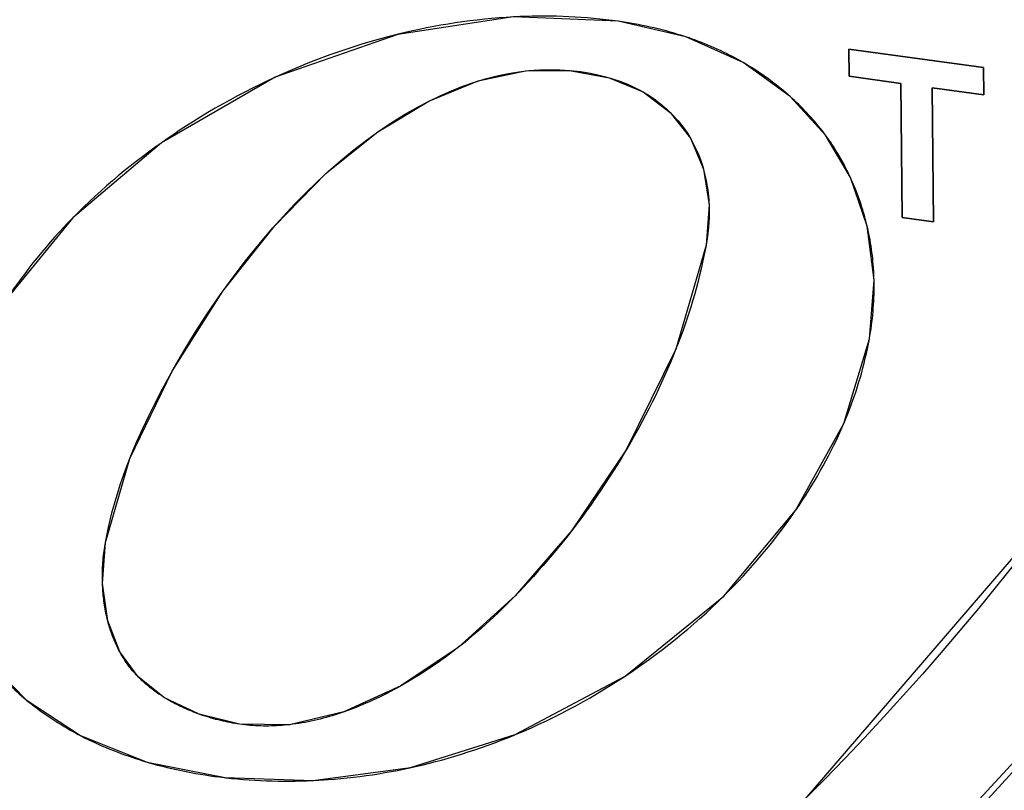
# Model space of a CAD drawing. Units: millimetres. Extents: x 1 to 208, y -1 to 297.
# Drawn here: x 181 to 181, y 228 to 228 of the extents above; entities that cross this region are included whole.
import ezdxf

# ---------------------------------------------------------------- set-up
doc = ezdxf.new("R2010")
doc.units = ezdxf.units.MM
doc.header["$LTSCALE"] = 19.36
doc.layers.get('0').update_dxf_attribs({"linetype": 'CONTINUOUS'})
for name, color, linetype in [('INTFCLR_4', 7, 'CONTINUOUS'), ('SURFACE', 7, 'CONTINUOUS'), ('VRSTVA_1', 7, 'CONTINUOUS')]:
    doc.layers.add(name, color=color, linetype=linetype)

msp = doc.modelspace()

# ---------------------------------------------------------------- linework, layer by layer
at = {"color": 7, "linetype": 'Continuous'}
for p, q in [((181.1035143, 228.4881922), (181.1361453, 228.4837202)), ((181.1035774, 228.4816066), (181.1035143, 228.4881922)), ((181.1361453, 228.4837202), (181.1362084, 228.4771346)), ((181.1160748, 228.4798939), (181.1035774, 228.4816066)), ((181.1163861, 228.4474026), (181.1160748, 228.4798939)), ((181.1362084, 228.4771346), (181.1237111, 228.4788473)), ((181.1237111, 228.4788473), (181.1240224, 228.4463561)), ((181.1240224, 228.4463561), (181.1163861, 228.4474026))]:
    msp.add_line(p, q, dxfattribs=at)
at = {"layer": 'INTFCLR_4', "color": 7, "linetype": 'Continuous'}
for p, q in [((181.1035143, 228.4881922), (181.1361453, 228.4837202)), ((181.1035774, 228.4816066), (181.1035143, 228.4881922)), ((181.1361453, 228.4837202), (181.1362084, 228.4771346)), ((181.1160748, 228.4798939), (181.1035774, 228.4816066)), ((181.1163861, 228.4474026), (181.1160748, 228.4798939)), ((181.1362084, 228.4771346), (181.1237111, 228.4788473)), ((181.1237111, 228.4788473), (181.1240224, 228.4463561)), ((180.9372399, 228.4656088), (180.9369983, 228.4654385)), ((181.1240224, 228.4463561), (181.1163861, 228.4474026)), ((181.1022185, 228.3973936), (181.1023481, 228.3976987)), ((181.0497394, 228.3913345), (181.049529, 228.3909772)), ((181.0905328, 228.3763768), (181.0906637, 228.3765673)), ((181.0365033, 228.3717299), (181.0362051, 228.3713443)), ((181.0227934, 228.3558821), (181.0225983, 228.3556815)), ((181.0090844, 228.3434333), (181.0087942, 228.3432055)), ((180.9173728, 228.3220491), (180.9176424, 228.3219085)), ((181.0224988, 228.3221098), (181.0229778, 228.3223088)), ((180.9333698, 228.3156412), (180.9338794, 228.3154919)), ((180.9971929, 228.3141792), (180.9975574, 228.3142588)), ((180.9522506, 228.3118301), (180.952673, 228.311781)), ((180.9736726, 228.3110926), (180.9740259, 228.3111093))]:
    msp.add_line(p, q, dxfattribs=at)
for points in [[(181.0223671, 228.4959756), (181.0205859, 228.4958694), (181.0188082, 228.495741), (181.0170344, 228.4955906), (181.0152647, 228.4954185), (181.0134992, 228.4952251), (181.0117382, 228.4950106), (181.0099821, 228.4947755), (181.0082309, 228.4945199), (181.006485, 228.4942443), (181.0047446, 228.4939489), (181.0030099, 228.4936341), (181.0012811, 228.4933001), (180.9995586, 228.4929473), (180.9978425, 228.4925761), (180.9961331, 228.4921866), (180.9944307, 228.4917792)], [(181.0476793, 228.494927), (181.046184, 228.4951283), (181.0446889, 228.4953113), (181.0431939, 228.4954761), (181.0416994, 228.495623), (181.0402054, 228.495752), (181.038712, 228.4958633), (181.0372194, 228.4959572), (181.0357278, 228.4960339), (181.0342372, 228.4960934), (181.0327478, 228.496136), (181.0312597, 228.4961619), (181.0297732, 228.4961712), (181.0282882, 228.4961642), (181.026805, 228.4961409), (181.0253236, 228.4961016), (181.0238443, 228.4960464), (181.0223671, 228.4959756)], [(181.0640512, 228.491148), (181.0630965, 228.491459), (181.0621398, 228.491758), (181.0611812, 228.4920451), (181.0602209, 228.4923206), (181.0592592, 228.4925847), (181.0582963, 228.4928374), (181.0573323, 228.493079), (181.0563674, 228.4933098), (181.0554019, 228.4935298), (181.054436, 228.4937393), (181.0534698, 228.4939385), (181.0525036, 228.4941275), (181.0515376, 228.4943066), (181.050572, 228.4944759), (181.0496069, 228.4946356), (181.0486426, 228.4947859), (181.0476793, 228.494927)], [(180.9944307, 228.4917792), (180.9935444, 228.4915595), (180.9915446, 228.4910444), (180.9895551, 228.4905051), (180.987576, 228.4899419), (180.9856073, 228.489355), (180.9836492, 228.4887445), (180.9817018, 228.4881108), (180.9797652, 228.4874539), (180.9778394, 228.4867741), (180.9759247, 228.4860716), (180.9740209, 228.4853466), (180.9721284, 228.4845993), (180.970247, 228.4838299), (180.9683771, 228.4830386), (180.9665186, 228.4822256), (180.9646716, 228.4813911)], [(181.0779188, 228.484949), (181.0773724, 228.4852626), (181.0768242, 228.4855708), (181.076094, 228.4859712), (181.0753606, 228.486362), (181.0746242, 228.4867434), (181.0738848, 228.4871155), (181.0731426, 228.4874783), (181.0723976, 228.487832), (181.0716499, 228.4881767), (181.0708997, 228.4885124), (181.0701471, 228.4888393), (181.0693921, 228.4891574), (181.0686349, 228.4894669), (181.0678756, 228.4897679), (181.0671143, 228.4900604), (181.0663511, 228.4903446), (181.0655861, 228.4906205), (181.0648195, 228.4908882), (181.0640512, 228.491148)], [(181.0892953, 228.476712), (181.0887064, 228.4772321), (181.0881114, 228.4777452), (181.0875107, 228.4782512), (181.0869043, 228.4787501), (181.0862925, 228.4792419), (181.0856754, 228.4797263), (181.0850531, 228.4802034), (181.0844259, 228.4806732), (181.0837939, 228.4811354), (181.0831573, 228.4815902), (181.0825163, 228.4820373), (181.081871, 228.4824768), (181.0812215, 228.4829085), (181.0805682, 228.4833325), (181.0799111, 228.4837486), (181.0792503, 228.4841568), (181.0785862, 228.4845569), (181.0779188, 228.484949)], [(180.9235414, 228.3687628), (180.9242674, 228.3723721), (180.9251252, 228.3759322), (180.9261063, 228.3794445), (180.9272019, 228.3829102), (180.9284036, 228.3863306), (180.9297027, 228.3897071), (180.9310905, 228.3930409), (180.9325586, 228.3963333), (180.9340982, 228.3995855), (180.9357008, 228.402799), (180.9373577, 228.405975), (180.9399104, 228.4106335), (180.9425651, 228.4152107), (180.9453227, 228.4197055), (180.9481839, 228.4241168), (180.9511496, 228.4284435), (180.9542204, 228.4326846), (180.9573972, 228.4368389), (180.9606807, 228.4409054), (180.9640717, 228.4448829), (180.966636, 228.447751), (180.9692608, 228.4505638), (180.9719482, 228.4533148), (180.9747001, 228.4559976), (180.9775184, 228.4586057), (180.9804051, 228.4611325), (180.9833622, 228.4635715), (180.9863917, 228.4659163), (180.9894954, 228.4681602), (180.9926754, 228.4702969), (180.9959336, 228.4723199), (180.9992721, 228.4742225), (181.0018977, 228.4756001), (181.0045721, 228.4768936), (181.0072952, 228.478094), (181.0100671, 228.4791922), (181.0128879, 228.4801793), (181.0157575, 228.4810462), (181.0186761, 228.4817841), (181.0211108, 228.4822872), (181.023576, 228.4826905), (181.0260692, 228.4829876), (181.0285879, 228.4831718), (181.0310578, 228.4832372), (181.0335444, 228.483187), (181.0360427, 228.4830187), (181.0385475, 228.4827295), (181.0404982, 228.4824186), (181.0424459, 228.4820289), (181.0443867, 228.4815568), (181.0463167, 228.4809983), (181.0480447, 228.4804164), (181.0497556, 228.4797536), (181.0514447, 228.479002), (181.0531068, 228.478154), (181.0547677, 228.4771841), (181.056384, 228.4761102), (181.057944, 228.4749363), (181.0594363, 228.4736667), (181.0608492, 228.4723054), (181.0621712, 228.4708567), (181.0633908, 228.4693247), (181.0644149, 228.4678448), (181.0653435, 228.4663062), (181.066178, 228.4647172), (181.0669194, 228.4630864), (181.0675692, 228.461422), (181.0681284, 228.4597326), (181.0685984, 228.4580264), (181.0689803, 228.4563118), (181.0693533, 228.4540445), (181.0695839, 228.4517829), (181.0696815, 228.4495324), (181.0696555, 228.4472986), (181.0695153, 228.445087), (181.0692702, 228.4429032), (181.0689295, 228.4407525)], [(180.9646716, 228.4813911), (180.9628102, 228.4805229), (180.9609608, 228.4796331), (180.9591236, 228.4787218), (180.9572988, 228.4777892), (180.9554862, 228.4768355), (180.9536862, 228.475861), (180.9518987, 228.4748659), (180.950124, 228.4738503), (180.948362, 228.4728145), (180.9466128, 228.4717587), (180.9448767, 228.4706831), (180.9431536, 228.469588), (180.9416595, 228.4686155), (180.9401757, 228.4676283), (180.9387024, 228.466626), (180.9372399, 228.4656088)], [(181.0978883, 228.4673315), (181.0974659, 228.4678959), (181.0970364, 228.4684554), (181.0965998, 228.46901), (181.0961564, 228.4695597), (181.0957062, 228.4701044), (181.0952494, 228.4706442), (181.094786, 228.4711788), (181.0943163, 228.4717084), (181.0938403, 228.4722328), (181.0933582, 228.472752), (181.0928701, 228.4732659), (181.092376, 228.4737745), (181.0918763, 228.4742778), (181.0913709, 228.4747756), (181.0908599, 228.475268), (181.0903436, 228.4757549), (181.0898221, 228.4762363), (181.0892953, 228.476712)], [(181.1038832, 228.4571053), (181.103604, 228.4577025), (181.1033183, 228.4582968), (181.1030262, 228.4588882), (181.1027277, 228.4594766), (181.1024229, 228.4600619), (181.1021116, 228.4606439), (181.101794, 228.4612225), (181.1014701, 228.4617976), (181.10114, 228.4623691), (181.1008035, 228.4629369), (181.1004608, 228.4635009), (181.1001118, 228.4640609), (181.0997566, 228.4646168), (181.0993953, 228.4651686), (181.0990277, 228.4657161), (181.098654, 228.4662591), (181.0982742, 228.4667977), (181.0978883, 228.4673315)], [(180.9369983, 228.4654385), (180.9354802, 228.4643541), (180.9339745, 228.463253), (180.9324817, 228.4621351), (180.9310018, 228.4610003), (180.9295353, 228.4598485), (180.9280824, 228.4586796), (180.9266434, 228.4574936), (180.9252186, 228.4562902), (180.9238083, 228.4550695), (180.9224128, 228.4538314), (180.9210323, 228.4525756), (180.9196671, 228.4513022), (180.9183176, 228.450011), (180.916984, 228.4487019), (180.9156666, 228.4473749)], [(181.1079642, 228.4452601), (181.1078025, 228.4459303), (181.107633, 228.4465998), (181.1074558, 228.4472685), (181.1072708, 228.4479363), (181.1070781, 228.4486029), (181.1068777, 228.4492683), (181.1066697, 228.4499323), (181.106454, 228.4505948), (181.1062307, 228.4512556), (181.1059999, 228.4519146), (181.1057614, 228.4525717), (181.1055155, 228.4532267), (181.1052621, 228.4538795), (181.1050011, 228.45453), (181.1047328, 228.4551779), (181.104457, 228.4558232), (181.1041738, 228.4564657), (181.1038832, 228.4571053)], [(180.9156666, 228.4473749), (180.9145392, 228.4462113), (180.9134243, 228.4450341), (180.9123222, 228.4438432), (180.911233, 228.4426386), (180.910157, 228.4414202), (180.9090942, 228.4401879), (180.9080449, 228.4389418), (180.9070093, 228.4376816), (180.9059875, 228.4364074), (180.9049798, 228.4351191), (180.9039863, 228.4338166), (180.9031356, 228.4326745), (180.9022962, 228.4315216), (180.9014683, 228.4303582), (180.9006525, 228.4291844), (180.899849, 228.4280001)], [(181.1096118, 228.4322083), (181.1095902, 228.4329568), (181.1095601, 228.4337063), (181.1095214, 228.4344566), (181.1094739, 228.4352078), (181.1094177, 228.4359597), (181.1093526, 228.4367122), (181.1092785, 228.4374652), (181.1091954, 228.4382187), (181.1091031, 228.4389725), (181.1090015, 228.4397265), (181.1088906, 228.4404806), (181.1087703, 228.4412348), (181.1086405, 228.441989), (181.108501, 228.442743), (181.1083519, 228.4434968), (181.1081929, 228.4442502), (181.1080808, 228.4447553), (181.1079642, 228.4452601)], [(181.0689295, 228.4407525), (181.0686412, 228.4392194), (181.0683338, 228.4376928), (181.0680078, 228.4361728), (181.0676634, 228.4346594), (181.0673009, 228.4331526), (181.0669208, 228.4316524), (181.0665232, 228.4301589), (181.0661085, 228.428672), (181.0656771, 228.4271918), (181.0652292, 228.4257183), (181.0647652, 228.4242516), (181.0642853, 228.4227915), (181.06379, 228.4213383), (181.0632794, 228.4198918), (181.062754, 228.418452), (181.0622141, 228.4170191), (181.0616599, 228.4155931)], [(181.1084701, 228.4180017), (181.1086133, 228.4188137), (181.1087477, 228.4196293), (181.1088732, 228.4204485), (181.1089895, 228.4212711), (181.1090966, 228.4220969), (181.1091943, 228.4229258), (181.1092826, 228.4237576), (181.1093611, 228.4245923), (181.1094299, 228.4254297), (181.1094888, 228.4262696), (181.1095376, 228.4271119), (181.1095762, 228.4279565), (181.1096045, 228.4288031), (181.1096224, 228.4296518), (181.1096296, 228.4305023), (181.1096261, 228.4313545), (181.1096118, 228.4322083)], [(181.1023481, 228.3976987), (181.102798, 228.3987792), (181.1032362, 228.3998654), (181.1036623, 228.4009574), (181.1040762, 228.402055), (181.1044777, 228.4031583), (181.1048666, 228.4042673), (181.1052426, 228.4053818), (181.1056055, 228.4065019), (181.1059552, 228.4076275), (181.1062913, 228.4087587), (181.1066138, 228.4098953), (181.1069224, 228.4110373), (181.1072168, 228.4121847), (181.107497, 228.4133375), (181.1077626, 228.4144956), (181.1080135, 228.4156591), (181.1082494, 228.4168278), (181.1084701, 228.4180017)], [(181.0616599, 228.4155931), (181.0609996, 228.4139472), (181.0603211, 228.4123105), (181.0596248, 228.4106831), (181.0589113, 228.409065), (181.058181, 228.4074562), (181.0574346, 228.4058568), (181.0566724, 228.4042668), (181.0558949, 228.4026862), (181.0551028, 228.4011151), (181.0542964, 228.3995534), (181.0534762, 228.3980013), (181.0525654, 228.3963173), (181.051639, 228.3946448), (181.0506969, 228.3929839), (181.0497394, 228.3913345)], [(181.0906637, 228.3765673), (181.0914454, 228.3777197), (181.0922162, 228.3788815), (181.0929757, 228.3800526), (181.0937236, 228.381233), (181.0944595, 228.3824225), (181.095183, 228.3836212), (181.0958937, 228.384829), (181.0965913, 228.3860458), (181.0972755, 228.3872715), (181.0979458, 228.3885062), (181.0986018, 228.3897497), (181.0992432, 228.391002), (181.0998697, 228.3922631), (181.1004808, 228.3935328), (181.1010763, 228.3948112), (181.1016556, 228.3960981), (181.1022185, 228.3973936)], [(181.049529, 228.3909772), (181.0485295, 228.3893037), (181.0475141, 228.3876425), (181.0464827, 228.3859938), (181.0454356, 228.3843577), (181.0443728, 228.3827341), (181.0432944, 228.3811233), (181.0422006, 228.3795252), (181.0410914, 228.37794), (181.0399669, 228.3763678), (181.0388274, 228.3748087), (181.0376728, 228.3732626), (181.0365033, 228.3717299)], [(181.1563832, 228.380256), (181.1521933, 228.3746528), (181.1479464, 228.3691011), (181.1436433, 228.3636008), (181.1392846, 228.358152), (181.1348711, 228.3527549), (181.1304035, 228.3474096), (181.1258824, 228.3421161), (181.1213086, 228.3368744), (181.1166827, 228.3316848), (181.1120055, 228.3265472), (181.1072777, 228.3214618), (181.1025, 228.3164286), (181.097673, 228.3114477), (181.0927974, 228.3065193)], [(181.073194, 228.3557025), (181.074413, 228.3569219), (181.0756183, 228.3581559), (181.0768097, 228.3594047), (181.0779869, 228.3606682), (181.0791499, 228.3619465), (181.0802985, 228.3632396), (181.0814324, 228.3645475), (181.0825515, 228.3658702), (181.0836557, 228.3672078), (181.0847448, 228.3685602), (181.0858185, 228.3699276), (181.0868768, 228.3713099), (181.0879194, 228.3727071), (181.0889462, 228.3741193), (181.089957, 228.3755465), (181.0905328, 228.3763768)], [(181.0362051, 228.3713443), (181.035115, 228.3699519), (181.0340125, 228.3685709), (181.0328977, 228.3672012), (181.0317707, 228.365843), (181.0306316, 228.3644963), (181.0294804, 228.3631612), (181.0283173, 228.3618377), (181.0271422, 228.3605259), (181.0259554, 228.3592259), (181.0249107, 228.3581017), (181.0238568, 228.356987), (181.0227934, 228.3558821)], [(180.9228273, 228.3588176), (180.9228107, 228.3593915), (180.9228011, 228.3599642), (180.9227986, 228.3605354), (180.9228029, 228.3611049), (180.9228141, 228.3616723), (180.922832, 228.3622375), (180.9228566, 228.3628003), (180.9228878, 228.3633604), (180.9229254, 228.3639176), (180.9229694, 228.3644717), (180.9230197, 228.3650223), (180.9230763, 228.3655694), (180.923139, 228.3661126), (180.9232077, 228.3666517), (180.9232824, 228.3671865), (180.923363, 228.3677168), (180.9234493, 228.3682423), (180.9235414, 228.3687628)], [(180.9240995, 228.349757), (180.9239823, 228.3502255), (180.923871, 228.3506957), (180.9237656, 228.3511675), (180.9236658, 228.3516407), (180.9235718, 228.3521152), (180.9234835, 228.3525908), (180.9234007, 228.3530674), (180.9233236, 228.353545), (180.9232519, 228.3540232), (180.9231857, 228.3545021), (180.9231249, 228.3549815), (180.9230694, 228.3554612), (180.9230193, 228.3559411), (180.9229744, 228.3564211), (180.9229348, 228.3569011), (180.9229003, 228.3573808), (180.9228709, 228.3578602), (180.9228466, 228.3583392), (180.9228273, 228.3588176)], [(181.0225983, 228.3556815), (181.0216135, 228.3546793), (181.0206203, 228.3536861), (181.0196185, 228.3527021), (181.018608, 228.3517275), (181.0175884, 228.3507628), (181.0165597, 228.3498082), (181.0155216, 228.3488639), (181.0144738, 228.3479304), (181.0134163, 228.3470078), (181.0123489, 228.3460965), (181.0112712, 228.3451968), (181.0101831, 228.344309), (181.0090844, 228.3434333)], [(181.0493216, 228.3363905), (181.0507781, 228.337365), (181.0522235, 228.3383547), (181.0536576, 228.3393593), (181.0552533, 228.3405041), (181.0568344, 228.3416675), (181.0584008, 228.3428495), (181.059952, 228.3440502), (181.061488, 228.3452696), (181.0630084, 228.3465078), (181.064513, 228.3477647), (181.0660015, 228.3490405), (181.0674736, 228.3503351), (181.0689292, 228.3516485), (181.070368, 228.3529809), (181.0717897, 228.3543322), (181.073194, 228.3557025)], [(180.9270005, 228.3422438), (180.9268119, 228.3425973), (180.9266282, 228.3429536), (180.9264491, 228.3433127), (180.9262747, 228.3436743), (180.926105, 228.3440386), (180.92594, 228.3444054), (180.9257795, 228.3447746), (180.9256237, 228.3451461), (180.9254724, 228.3455198), (180.9253255, 228.3458958), (180.9251832, 228.3462738), (180.9250454, 228.3466538), (180.9249119, 228.3470358), (180.9247829, 228.3474196), (180.9246583, 228.3478052), (180.9245379, 228.3481925), (180.9244219, 228.3485814), (180.9243102, 228.3489718), (180.9242027, 228.3493637), (180.9240995, 228.349757)], [(181.0087942, 228.3432055), (181.0078699, 228.3424895), (181.006938, 228.3417824), (181.0059984, 228.3410843), (181.0050509, 228.3403954), (181.0040954, 228.3397159), (181.0031319, 228.3390459), (181.0021601, 228.3383857), (181.0011801, 228.3377353), (181.0001916, 228.3370949), (180.9991946, 228.3364648), (180.9981889, 228.3358451), (180.9971744, 228.335236), (180.9961511, 228.3346376), (180.9951187, 228.3340501)], [(180.8947685, 228.3403775), (180.8952152, 228.3398166), (180.8956691, 228.339261), (180.8961299, 228.338711), (180.8965975, 228.3381663), (180.8970717, 228.3376271), (180.8975525, 228.3370935), (180.8980397, 228.3365653), (180.8985331, 228.3360426), (180.8990326, 228.3355256), (180.899538, 228.335014), (180.9000493, 228.3345081), (180.9005662, 228.3340078), (180.9010887, 228.3335131), (180.9016166, 228.3330241), (180.9021497, 228.3325408), (180.902688, 228.3320632), (180.9032312, 228.3315913), (180.9037793, 228.3311251), (180.904332, 228.3306647)], [(180.9314945, 228.3361711), (180.9312534, 228.3364194), (180.9310156, 228.3366703), (180.930781, 228.3369239), (180.9305497, 228.3371802), (180.9303218, 228.3374391), (180.9300973, 228.3377008), (180.9298763, 228.3379652), (180.9296589, 228.3382322), (180.929445, 228.338502), (180.9292348, 228.3387744), (180.9290283, 228.3390496), (180.9288255, 228.3393275), (180.9286265, 228.339608), (180.9284312, 228.3398911), (180.9282396, 228.3401768), (180.9280517, 228.340465), (180.9278674, 228.3407556), (180.9276868, 228.3410486), (180.9275098, 228.341344), (180.9273365, 228.3416417), (180.9271667, 228.3419417), (180.9270005, 228.3422438)], [(181.1053971, 228.2742001), (181.1108244, 228.2794529), (181.1161998, 228.2847639), (181.1215225, 228.290133), (181.126792, 228.2955601), (181.1320075, 228.301045), (181.1371685, 228.3065876), (181.1422741, 228.3121879), (181.1473238, 228.3178458), (181.1523169, 228.3235611), (181.1572527, 228.3293336), (181.1621305, 228.3351634), (181.1669497, 228.3410503)], [(180.9378645, 228.3311522), (180.9375163, 228.3313695), (180.9371707, 228.3315903), (180.9368277, 228.3318147), (180.9364876, 228.3320425), (180.9361503, 228.3322739), (180.935816, 228.3325088), (180.9354847, 228.3327473), (180.9351566, 228.3329893), (180.9348317, 228.3332348), (180.9345101, 228.3334839), (180.9341918, 228.3337365), (180.9338771, 228.3339927), (180.9335659, 228.3342525), (180.9332584, 228.3345158), (180.9329545, 228.3347828), (180.9326546, 228.3350532), (180.9323585, 228.3353273), (180.9320664, 228.335605), (180.9317784, 228.3358863), (180.9314945, 228.3361711)], [(181.0229778, 228.3223088), (181.0248206, 228.3230922), (181.0266519, 228.323899), (181.0284714, 228.3247288), (181.0302789, 228.3255814), (181.0320743, 228.3264566), (181.0338574, 228.3273541), (181.035628, 228.3282736), (181.0373859, 228.3292148), (181.039131, 228.3301776), (181.0408631, 228.3311615), (181.0425819, 228.3321664), (181.0442874, 228.3331921), (181.0459793, 228.3342381), (181.0476574, 228.3353043), (181.0493216, 228.3363905)], [(180.9951187, 228.3340501), (180.9942704, 228.3335793), (180.993416, 228.3331161), (180.9925553, 228.3326603), (180.9916884, 228.3322122), (180.990852, 228.3317902), (180.9900098, 228.3313757), (180.9891621, 228.330969), (180.9883089, 228.3305706), (180.9874504, 228.3301807), (180.9865867, 228.3297999), (180.9857179, 228.3294285), (180.9848441, 228.3290668), (180.9839654, 228.3287152), (180.983082, 228.3283741), (180.982194, 228.328044), (180.9813014, 228.3277251)], [(180.9462358, 228.3271688), (180.9457791, 228.3273349), (180.9453234, 228.3275057), (180.9448688, 228.3276813), (180.9444155, 228.3278618), (180.9439635, 228.3280471), (180.9435132, 228.3282372), (180.9430645, 228.3284321), (180.9426176, 228.3286319), (180.9421727, 228.3288366), (180.9417299, 228.3290461), (180.9412895, 228.3292605), (180.9408514, 228.3294798), (180.9404159, 228.329704), (180.939983, 228.329933), (180.9395531, 228.330167), (180.9391261, 228.3304059), (180.9387022, 228.3306497), (180.9382817, 228.3308985), (180.9378645, 228.3311522)], [(180.904332, 228.3306647), (180.9050074, 228.330115), (180.9056893, 228.3295737), (180.9063773, 228.329041), (180.9070713, 228.3285169), (180.9077709, 228.3280015), (180.908476, 228.3274947), (180.9091862, 228.3269966), (180.9099013, 228.3265073), (180.9106212, 228.3260268), (180.9113454, 228.3255551), (180.9120738, 228.3250923), (180.9128062, 228.3246383), (180.9135422, 228.3241933), (180.9142817, 228.3237573), (180.9150243, 228.3233303), (180.9157698, 228.3229124), (180.9165181, 228.3225035), (180.916945, 228.3222748), (180.9173728, 228.3220491)], [(180.9559965, 228.3247463), (180.9554375, 228.3248292), (180.9548751, 228.3249195), (180.9543097, 228.3250172), (180.9537415, 228.3251222), (180.9531708, 228.3252347), (180.9525979, 228.3253546), (180.9520232, 228.325482), (180.9514468, 228.3256168), (180.9508692, 228.3257591), (180.9502905, 228.3259089), (180.9497111, 228.3260662), (180.9491313, 228.326231), (180.9485513, 228.3264034), (180.9479715, 228.3265834), (180.9473921, 228.3267709), (180.9468134, 228.3269661), (180.9462358, 228.3271688)], [(180.9813014, 228.3277251), (180.980591, 228.3274806), (180.9798779, 228.3272437), (180.9791622, 228.3270144), (180.9784439, 228.3267931), (180.977723, 228.3265798), (180.9769997, 228.3263747), (180.9762739, 228.3261781), (180.9755458, 228.3259902), (180.9748154, 228.325811), (180.9740827, 228.3256409), (180.9733478, 228.3254799), (180.9726108, 228.3253283), (180.9718718, 228.3251864), (180.9711307, 228.3250541), (180.9703876, 228.3249318), (180.9696427, 228.3248197), (180.9688959, 228.3247179), (180.9681473, 228.3246266)], [(180.9681473, 228.3246266), (180.9675168, 228.3245581), (180.966885, 228.3244973), (180.9662521, 228.3244443), (180.9656181, 228.3243992), (180.9649829, 228.3243621), (180.9643468, 228.3243331), (180.9637096, 228.3243123), (180.9630714, 228.3242999), (180.9624323, 228.324296), (180.9617923, 228.3243006), (180.9611514, 228.3243139), (180.9605096, 228.324336), (180.9598671, 228.324367), (180.9592237, 228.324407), (180.9585796, 228.3244562), (180.9579348, 228.3245146), (180.9572894, 228.3245823), (180.9566433, 228.3246595), (180.9559965, 228.3247463)], [(180.9176424, 228.3219085), (180.9185006, 228.3214698), (180.9193617, 228.3210424), (180.9202256, 228.3206262), (180.9210923, 228.3202211), (180.9219616, 228.3198269), (180.9228335, 228.3194435), (180.9237078, 228.3190705), (180.9245846, 228.3187079), (180.9254636, 228.3183555), (180.9263449, 228.3180131), (180.9272282, 228.3176806), (180.9281136, 228.3173577), (180.9290009, 228.3170443), (180.92989, 228.3167402), (180.9307809, 228.3164453), (180.9316735, 228.3161593), (180.932521, 228.3158963), (180.9333698, 228.3156412)], [(180.9975574, 228.3142588), (180.9990284, 228.3145899), (181.0004944, 228.314936), (181.0019553, 228.3152968), (181.0034111, 228.3156723), (181.0048616, 228.3160623), (181.0065016, 228.3165224), (181.0081346, 228.3170009), (181.0097605, 228.3174977), (181.0113792, 228.3180126), (181.0129905, 228.3185454), (181.0145945, 228.3190959), (181.0161909, 228.3196641), (181.0177796, 228.3202497), (181.0193606, 228.3208527), (181.0209337, 228.3214727), (181.0224988, 228.3221098)], [(180.9338794, 228.3154919), (180.9350234, 228.3151673), (180.9361695, 228.3148563), (180.9373174, 228.3145588), (180.9384669, 228.3142745), (180.9396179, 228.3140032), (180.9407703, 228.3137448), (180.9419238, 228.3134991), (180.9430782, 228.3132657), (180.9442333, 228.3130445), (180.9453891, 228.3128353), (180.9465453, 228.312638), (180.9477017, 228.3124522), (180.9488582, 228.3122778), (180.9499892, 228.312118), (180.95112, 228.3119688), (180.9522506, 228.3118301)], [(180.9740259, 228.3111093), (180.9751626, 228.3111693), (180.9762974, 228.3112386), (180.9774302, 228.3113171), (180.9789756, 228.311439), (180.9805171, 228.3115777), (180.9820547, 228.3117331), (180.9835882, 228.3119051), (180.9851176, 228.3120936), (180.9866428, 228.3122984), (180.9881637, 228.3125194), (180.9896801, 228.3127566), (180.9911921, 228.3130096), (180.9926994, 228.3132786), (180.9942021, 228.3135632), (180.9957, 228.3138635), (180.9971929, 228.3141792)], [(180.952673, 228.311781), (180.954082, 228.3116276), (180.9554902, 228.3114902), (180.9568977, 228.3113687), (180.9583041, 228.3112629), (180.9597095, 228.3111727), (180.9611137, 228.3110979), (180.9625164, 228.3110383), (180.9639177, 228.3109938), (180.9653173, 228.3109643), (180.9667151, 228.3109496), (180.968111, 228.3109496), (180.9695048, 228.310964), (180.9708965, 228.3109927), (180.9722858, 228.3110356), (180.9736726, 228.3110926)]]:
    msp.add_lwpolyline(points, dxfattribs=at)
at = {"layer": 'SURFACE', "color": 7, "linetype": 'Continuous'}
for p, q in [((181.1361453, 228.4837202), (181.1035143, 228.4881922)), ((181.1035143, 228.4881922), (181.1035774, 228.4816066)), ((181.1362084, 228.4771346), (181.1361453, 228.4837202)), ((181.1035774, 228.4816066), (181.1160748, 228.4798939)), ((181.1160748, 228.4798939), (181.1163861, 228.4474026)), ((181.1237111, 228.4788473), (181.1362084, 228.4771346)), ((181.1240224, 228.4463561), (181.1237111, 228.4788473)), ((181.1163861, 228.4474026), (181.1240224, 228.4463561))]:
    msp.add_line(p, q, dxfattribs=at)
for points in [[(181.2700073, 228.6895897), (181.2620424, 228.6171625), (181.2415907, 228.5403613), (181.206678, 228.4602392), (181.1567938, 228.380812), (181.0923334, 228.3060555), (181.013169, 228.238088)], [(181.0318464, 228.212308), (181.104833, 228.2736603), (181.1672541, 228.3414265), (181.2187299, 228.4140977), (181.2581981, 228.4881007), (181.2848417, 228.5585251), (181.3003177, 228.6243418), (181.3064812, 228.6860514)], [(181.0476793, 228.494927), (181.022354, 228.4959749), (180.994336, 228.491756), (180.9646243, 228.4813694), (180.9371163, 228.4655217), (180.9156614, 228.4473697), (180.8998375, 228.4279831), (180.8892013, 228.4082469), (180.883522, 228.3890498)], [(181.0978883, 228.4673315), (181.089266, 228.4767382), (181.0779036, 228.4849578), (181.0640134, 228.4911605), (181.0476793, 228.494927)], [(180.9235414, 228.3687628), (180.9294576, 228.3890914), (180.9396793, 228.4102225), (180.9519522, 228.4295745), (180.9644719, 228.4453384), (180.9770034, 228.4581396), (180.989487, 228.4681543), (181.0018021, 228.4755518), (181.013786, 228.4804656), (181.0252415, 228.4829015), (181.0359018, 228.4830314), (181.0454642, 228.4812563), (181.0536749, 228.4778367), (181.0602895, 228.4728654), (181.0651674, 228.4666147), (181.0683128, 228.4591023), (181.0696564, 228.4504668), (181.0689295, 228.4407525)], [(181.1084701, 228.4180017), (181.109611, 228.4322431), (181.1079576, 228.4452882), (181.1038677, 228.457139), (181.0978883, 228.4673315)], [(181.0689295, 228.4407525), (181.0616369, 228.4155348), (181.0496391, 228.391164), (181.036358, 228.3715417), (181.0226986, 228.3557845), (181.0089402, 228.34332), (180.9950852, 228.3340313), (180.9812785, 228.327717), (180.9680779, 228.3246187), (180.9559965, 228.3247463)], [(180.8876062, 228.3521394), (180.8946635, 228.3405114), (180.9043794, 228.3306257), (180.9174953, 228.3219851), (180.9336084, 228.315571), (180.9524865, 228.3118025), (180.9738325, 228.3111), (180.9973695, 228.3142176), (181.0227437, 228.3222113), (181.0493416, 228.3364037), (181.0732145, 228.3557228), (181.0905952, 228.3764675), (181.1022858, 228.3975518), (181.1084701, 228.4180017)], [(180.9559965, 228.3247463), (180.9462122, 228.3271773), (180.9378513, 228.3311604), (180.9314871, 228.3361787), (180.9269954, 228.3422531), (180.9240963, 228.3497695), (180.9228265, 228.3588412), (180.9235414, 228.3687628)]]:
    msp.add_lwpolyline(points, dxfattribs=at)
at = {"layer": 'VRSTVA_1', "color": 7, "linetype": 'Continuous'}
for p, q in [((180.9372399, 228.4656088), (180.9369983, 228.4654385)), ((181.1022185, 228.3973936), (181.1023481, 228.3976987)), ((181.0497394, 228.3913345), (181.049529, 228.3909772)), ((181.0905328, 228.3763768), (181.0906637, 228.3765673)), ((181.0365033, 228.3717299), (181.0362051, 228.3713443)), ((181.0227934, 228.3558821), (181.0225983, 228.3556815)), ((181.0090844, 228.3434333), (181.0087942, 228.3432055)), ((180.9173728, 228.3220491), (180.9176424, 228.3219085)), ((181.0224988, 228.3221098), (181.0229778, 228.3223088)), ((180.9333698, 228.3156412), (180.9338794, 228.3154919)), ((180.9971929, 228.3141792), (180.9975574, 228.3142588)), ((180.9522506, 228.3118301), (180.952673, 228.311781)), ((180.9736726, 228.3110926), (180.9740259, 228.3111093))]:
    msp.add_line(p, q, dxfattribs=at)
for points in [[(181.0223671, 228.4959756), (181.0205859, 228.4958694), (181.0188082, 228.495741), (181.0170344, 228.4955906), (181.0152647, 228.4954185), (181.0134992, 228.4952251), (181.0117382, 228.4950106), (181.0099821, 228.4947755), (181.0082309, 228.4945199), (181.006485, 228.4942443), (181.0047446, 228.4939489), (181.0030099, 228.4936341), (181.0012811, 228.4933001), (180.9995586, 228.4929473), (180.9978425, 228.4925761), (180.9961331, 228.4921866), (180.9944307, 228.4917792)], [(181.0476793, 228.494927), (181.046184, 228.4951283), (181.0446889, 228.4953113), (181.0431939, 228.4954761), (181.0416994, 228.495623), (181.0402054, 228.495752), (181.038712, 228.4958633), (181.0372194, 228.4959572), (181.0357278, 228.4960339), (181.0342372, 228.4960934), (181.0327478, 228.496136), (181.0312597, 228.4961619), (181.0297732, 228.4961712), (181.0282882, 228.4961642), (181.026805, 228.4961409), (181.0253236, 228.4961016), (181.0238443, 228.4960464), (181.0223671, 228.4959756)], [(181.0640512, 228.491148), (181.0630965, 228.491459), (181.0621398, 228.491758), (181.0611812, 228.4920451), (181.0602209, 228.4923206), (181.0592592, 228.4925847), (181.0582963, 228.4928374), (181.0573323, 228.493079), (181.0563674, 228.4933098), (181.0554019, 228.4935298), (181.054436, 228.4937393), (181.0534698, 228.4939385), (181.0525036, 228.4941275), (181.0515376, 228.4943066), (181.050572, 228.4944759), (181.0496069, 228.4946356), (181.0486426, 228.4947859), (181.0476793, 228.494927)], [(180.9944307, 228.4917792), (180.9935444, 228.4915595), (180.9915446, 228.4910444), (180.9895551, 228.4905051), (180.987576, 228.4899419), (180.9856073, 228.489355), (180.9836492, 228.4887445), (180.9817018, 228.4881108), (180.9797652, 228.4874539), (180.9778394, 228.4867741), (180.9759247, 228.4860716), (180.9740209, 228.4853466), (180.9721284, 228.4845993), (180.970247, 228.4838299), (180.9683771, 228.4830386), (180.9665186, 228.4822256), (180.9646716, 228.4813911)], [(181.0779188, 228.484949), (181.0773724, 228.4852626), (181.0768242, 228.4855708), (181.076094, 228.4859712), (181.0753606, 228.486362), (181.0746242, 228.4867434), (181.0738848, 228.4871155), (181.0731426, 228.4874783), (181.0723976, 228.487832), (181.0716499, 228.4881767), (181.0708997, 228.4885124), (181.0701471, 228.4888393), (181.0693921, 228.4891574), (181.0686349, 228.4894669), (181.0678756, 228.4897679), (181.0671143, 228.4900604), (181.0663511, 228.4903446), (181.0655861, 228.4906205), (181.0648195, 228.4908882), (181.0640512, 228.491148)], [(181.0892953, 228.476712), (181.0887064, 228.4772321), (181.0881114, 228.4777452), (181.0875107, 228.4782512), (181.0869043, 228.4787501), (181.0862925, 228.4792419), (181.0856754, 228.4797263), (181.0850531, 228.4802034), (181.0844259, 228.4806732), (181.0837939, 228.4811354), (181.0831573, 228.4815902), (181.0825163, 228.4820373), (181.081871, 228.4824768), (181.0812215, 228.4829085), (181.0805682, 228.4833325), (181.0799111, 228.4837486), (181.0792503, 228.4841568), (181.0785862, 228.4845569), (181.0779188, 228.484949)], [(180.9235414, 228.3687628), (180.9242674, 228.3723721), (180.9251252, 228.3759322), (180.9261063, 228.3794445), (180.9272019, 228.3829102), (180.9284036, 228.3863306), (180.9297027, 228.3897071), (180.9310905, 228.3930409), (180.9325586, 228.3963333), (180.9340982, 228.3995855), (180.9357008, 228.402799), (180.9373577, 228.405975), (180.9399104, 228.4106335), (180.9425651, 228.4152107), (180.9453227, 228.4197055), (180.9481839, 228.4241168), (180.9511496, 228.4284435), (180.9542204, 228.4326846), (180.9573972, 228.4368389), (180.9606807, 228.4409054), (180.9640717, 228.4448829), (180.966636, 228.447751), (180.9692608, 228.4505638), (180.9719482, 228.4533148), (180.9747001, 228.4559976), (180.9775184, 228.4586057), (180.9804051, 228.4611325), (180.9833622, 228.4635715), (180.9863917, 228.4659163), (180.9894954, 228.4681602), (180.9926754, 228.4702969), (180.9959336, 228.4723199), (180.9992721, 228.4742225), (181.0018977, 228.4756001), (181.0045721, 228.4768936), (181.0072952, 228.478094), (181.0100671, 228.4791922), (181.0128879, 228.4801793), (181.0157575, 228.4810462), (181.0186761, 228.4817841), (181.0211108, 228.4822872), (181.023576, 228.4826905), (181.0260692, 228.4829876), (181.0285879, 228.4831718), (181.0310578, 228.4832372), (181.0335444, 228.483187), (181.0360427, 228.4830187), (181.0385475, 228.4827295), (181.0404982, 228.4824186), (181.0424459, 228.4820289), (181.0443867, 228.4815568), (181.0463167, 228.4809983), (181.0480447, 228.4804164), (181.0497556, 228.4797536), (181.0514447, 228.479002), (181.0531068, 228.478154), (181.0547677, 228.4771841), (181.056384, 228.4761102), (181.057944, 228.4749363), (181.0594363, 228.4736667), (181.0608492, 228.4723054), (181.0621712, 228.4708567), (181.0633908, 228.4693247), (181.0644149, 228.4678448), (181.0653435, 228.4663062), (181.066178, 228.4647172), (181.0669194, 228.4630864), (181.0675692, 228.461422), (181.0681284, 228.4597326), (181.0685984, 228.4580264), (181.0689803, 228.4563118), (181.0693533, 228.4540445), (181.0695839, 228.4517829), (181.0696815, 228.4495324), (181.0696555, 228.4472986), (181.0695153, 228.445087), (181.0692702, 228.4429032), (181.0689295, 228.4407525)], [(180.9646716, 228.4813911), (180.9628102, 228.4805229), (180.9609608, 228.4796331), (180.9591236, 228.4787218), (180.9572988, 228.4777892), (180.9554862, 228.4768355), (180.9536862, 228.475861), (180.9518987, 228.4748659), (180.950124, 228.4738503), (180.948362, 228.4728145), (180.9466128, 228.4717587), (180.9448767, 228.4706831), (180.9431536, 228.469588), (180.9416595, 228.4686155), (180.9401757, 228.4676283), (180.9387024, 228.466626), (180.9372399, 228.4656088)], [(181.0978883, 228.4673315), (181.0974659, 228.4678959), (181.0970364, 228.4684554), (181.0965998, 228.46901), (181.0961564, 228.4695597), (181.0957062, 228.4701044), (181.0952494, 228.4706442), (181.094786, 228.4711788), (181.0943163, 228.4717084), (181.0938403, 228.4722328), (181.0933582, 228.472752), (181.0928701, 228.4732659), (181.092376, 228.4737745), (181.0918763, 228.4742778), (181.0913709, 228.4747756), (181.0908599, 228.475268), (181.0903436, 228.4757549), (181.0898221, 228.4762363), (181.0892953, 228.476712)], [(181.1038832, 228.4571053), (181.103604, 228.4577025), (181.1033183, 228.4582968), (181.1030262, 228.4588882), (181.1027277, 228.4594766), (181.1024229, 228.4600619), (181.1021116, 228.4606439), (181.101794, 228.4612225), (181.1014701, 228.4617976), (181.10114, 228.4623691), (181.1008035, 228.4629369), (181.1004608, 228.4635009), (181.1001118, 228.4640609), (181.0997566, 228.4646168), (181.0993953, 228.4651686), (181.0990277, 228.4657161), (181.098654, 228.4662591), (181.0982742, 228.4667977), (181.0978883, 228.4673315)], [(180.9369983, 228.4654385), (180.9354802, 228.4643541), (180.9339745, 228.463253), (180.9324817, 228.4621351), (180.9310018, 228.4610003), (180.9295353, 228.4598485), (180.9280824, 228.4586796), (180.9266434, 228.4574936), (180.9252186, 228.4562902), (180.9238083, 228.4550695), (180.9224128, 228.4538314), (180.9210323, 228.4525756), (180.9196671, 228.4513022), (180.9183176, 228.450011), (180.916984, 228.4487019), (180.9156666, 228.4473749)], [(181.1079642, 228.4452601), (181.1078025, 228.4459303), (181.107633, 228.4465998), (181.1074558, 228.4472685), (181.1072708, 228.4479363), (181.1070781, 228.4486029), (181.1068777, 228.4492683), (181.1066697, 228.4499323), (181.106454, 228.4505948), (181.1062307, 228.4512556), (181.1059999, 228.4519146), (181.1057614, 228.4525717), (181.1055155, 228.4532267), (181.1052621, 228.4538795), (181.1050011, 228.45453), (181.1047328, 228.4551779), (181.104457, 228.4558232), (181.1041738, 228.4564657), (181.1038832, 228.4571053)], [(180.9156666, 228.4473749), (180.9145392, 228.4462113), (180.9134243, 228.4450341), (180.9123222, 228.4438432), (180.911233, 228.4426386), (180.910157, 228.4414202), (180.9090942, 228.4401879), (180.9080449, 228.4389418), (180.9070093, 228.4376816), (180.9059875, 228.4364074), (180.9049798, 228.4351191), (180.9039863, 228.4338166), (180.9031356, 228.4326745), (180.9022962, 228.4315216), (180.9014683, 228.4303582), (180.9006525, 228.4291844), (180.899849, 228.4280001)], [(181.1096118, 228.4322083), (181.1095902, 228.4329568), (181.1095601, 228.4337063), (181.1095214, 228.4344566), (181.1094739, 228.4352078), (181.1094177, 228.4359597), (181.1093526, 228.4367122), (181.1092785, 228.4374652), (181.1091954, 228.4382187), (181.1091031, 228.4389725), (181.1090015, 228.4397265), (181.1088906, 228.4404806), (181.1087703, 228.4412348), (181.1086405, 228.441989), (181.108501, 228.442743), (181.1083519, 228.4434968), (181.1081929, 228.4442502), (181.1080808, 228.4447553), (181.1079642, 228.4452601)], [(181.0689295, 228.4407525), (181.0686412, 228.4392194), (181.0683338, 228.4376928), (181.0680078, 228.4361728), (181.0676634, 228.4346594), (181.0673009, 228.4331526), (181.0669208, 228.4316524), (181.0665232, 228.4301589), (181.0661085, 228.428672), (181.0656771, 228.4271918), (181.0652292, 228.4257183), (181.0647652, 228.4242516), (181.0642853, 228.4227915), (181.06379, 228.4213383), (181.0632794, 228.4198918), (181.062754, 228.418452), (181.0622141, 228.4170191), (181.0616599, 228.4155931)], [(181.1084701, 228.4180017), (181.1086133, 228.4188137), (181.1087477, 228.4196293), (181.1088732, 228.4204485), (181.1089895, 228.4212711), (181.1090966, 228.4220969), (181.1091943, 228.4229258), (181.1092826, 228.4237576), (181.1093611, 228.4245923), (181.1094299, 228.4254297), (181.1094888, 228.4262696), (181.1095376, 228.4271119), (181.1095762, 228.4279565), (181.1096045, 228.4288031), (181.1096224, 228.4296518), (181.1096296, 228.4305023), (181.1096261, 228.4313545), (181.1096118, 228.4322083)], [(181.1023481, 228.3976987), (181.102798, 228.3987792), (181.1032362, 228.3998654), (181.1036623, 228.4009574), (181.1040762, 228.402055), (181.1044777, 228.4031583), (181.1048666, 228.4042673), (181.1052426, 228.4053818), (181.1056055, 228.4065019), (181.1059552, 228.4076275), (181.1062913, 228.4087587), (181.1066138, 228.4098953), (181.1069224, 228.4110373), (181.1072168, 228.4121847), (181.107497, 228.4133375), (181.1077626, 228.4144956), (181.1080135, 228.4156591), (181.1082494, 228.4168278), (181.1084701, 228.4180017)], [(181.0616599, 228.4155931), (181.0609996, 228.4139472), (181.0603211, 228.4123105), (181.0596248, 228.4106831), (181.0589113, 228.409065), (181.058181, 228.4074562), (181.0574346, 228.4058568), (181.0566724, 228.4042668), (181.0558949, 228.4026862), (181.0551028, 228.4011151), (181.0542964, 228.3995534), (181.0534762, 228.3980013), (181.0525654, 228.3963173), (181.051639, 228.3946448), (181.0506969, 228.3929839), (181.0497394, 228.3913345)], [(181.0906637, 228.3765673), (181.0914454, 228.3777197), (181.0922162, 228.3788815), (181.0929757, 228.3800526), (181.0937236, 228.381233), (181.0944595, 228.3824225), (181.095183, 228.3836212), (181.0958937, 228.384829), (181.0965913, 228.3860458), (181.0972755, 228.3872715), (181.0979458, 228.3885062), (181.0986018, 228.3897497), (181.0992432, 228.391002), (181.0998697, 228.3922631), (181.1004808, 228.3935328), (181.1010763, 228.3948112), (181.1016556, 228.3960981), (181.1022185, 228.3973936)], [(181.049529, 228.3909772), (181.0485295, 228.3893037), (181.0475141, 228.3876425), (181.0464827, 228.3859938), (181.0454356, 228.3843577), (181.0443728, 228.3827341), (181.0432944, 228.3811233), (181.0422006, 228.3795252), (181.0410914, 228.37794), (181.0399669, 228.3763678), (181.0388274, 228.3748087), (181.0376728, 228.3732626), (181.0365033, 228.3717299)], [(181.1563832, 228.380256), (181.1521933, 228.3746528), (181.1479464, 228.3691011), (181.1436433, 228.3636008), (181.1392846, 228.358152), (181.1348711, 228.3527549), (181.1304035, 228.3474096), (181.1258824, 228.3421161), (181.1213086, 228.3368744), (181.1166827, 228.3316848), (181.1120055, 228.3265472), (181.1072777, 228.3214618), (181.1025, 228.3164286), (181.097673, 228.3114477), (181.0927974, 228.3065193)], [(181.073194, 228.3557025), (181.074413, 228.3569219), (181.0756183, 228.3581559), (181.0768097, 228.3594047), (181.0779869, 228.3606682), (181.0791499, 228.3619465), (181.0802985, 228.3632396), (181.0814324, 228.3645475), (181.0825515, 228.3658702), (181.0836557, 228.3672078), (181.0847448, 228.3685602), (181.0858185, 228.3699276), (181.0868768, 228.3713099), (181.0879194, 228.3727071), (181.0889462, 228.3741193), (181.089957, 228.3755465), (181.0905328, 228.3763768)], [(181.0362051, 228.3713443), (181.035115, 228.3699519), (181.0340125, 228.3685709), (181.0328977, 228.3672012), (181.0317707, 228.365843), (181.0306316, 228.3644963), (181.0294804, 228.3631612), (181.0283173, 228.3618377), (181.0271422, 228.3605259), (181.0259554, 228.3592259), (181.0249107, 228.3581017), (181.0238568, 228.356987), (181.0227934, 228.3558821)], [(180.9228273, 228.3588176), (180.9228107, 228.3593915), (180.9228011, 228.3599642), (180.9227986, 228.3605354), (180.9228029, 228.3611049), (180.9228141, 228.3616723), (180.922832, 228.3622375), (180.9228566, 228.3628003), (180.9228878, 228.3633604), (180.9229254, 228.3639176), (180.9229694, 228.3644717), (180.9230197, 228.3650223), (180.9230763, 228.3655694), (180.923139, 228.3661126), (180.9232077, 228.3666517), (180.9232824, 228.3671865), (180.923363, 228.3677168), (180.9234493, 228.3682423), (180.9235414, 228.3687628)], [(180.9240995, 228.349757), (180.9239823, 228.3502255), (180.923871, 228.3506957), (180.9237656, 228.3511675), (180.9236658, 228.3516407), (180.9235718, 228.3521152), (180.9234835, 228.3525908), (180.9234007, 228.3530674), (180.9233236, 228.353545), (180.9232519, 228.3540232), (180.9231857, 228.3545021), (180.9231249, 228.3549815), (180.9230694, 228.3554612), (180.9230193, 228.3559411), (180.9229744, 228.3564211), (180.9229348, 228.3569011), (180.9229003, 228.3573808), (180.9228709, 228.3578602), (180.9228466, 228.3583392), (180.9228273, 228.3588176)], [(181.0225983, 228.3556815), (181.0216135, 228.3546793), (181.0206203, 228.3536861), (181.0196185, 228.3527021), (181.018608, 228.3517275), (181.0175884, 228.3507628), (181.0165597, 228.3498082), (181.0155216, 228.3488639), (181.0144738, 228.3479304), (181.0134163, 228.3470078), (181.0123489, 228.3460965), (181.0112712, 228.3451968), (181.0101831, 228.344309), (181.0090844, 228.3434333)], [(181.0493216, 228.3363905), (181.0507781, 228.337365), (181.0522235, 228.3383547), (181.0536576, 228.3393593), (181.0552533, 228.3405041), (181.0568344, 228.3416675), (181.0584008, 228.3428495), (181.059952, 228.3440502), (181.061488, 228.3452696), (181.0630084, 228.3465078), (181.064513, 228.3477647), (181.0660015, 228.3490405), (181.0674736, 228.3503351), (181.0689292, 228.3516485), (181.070368, 228.3529809), (181.0717897, 228.3543322), (181.073194, 228.3557025)], [(180.9270005, 228.3422438), (180.9268119, 228.3425973), (180.9266282, 228.3429536), (180.9264491, 228.3433127), (180.9262747, 228.3436743), (180.926105, 228.3440386), (180.92594, 228.3444054), (180.9257795, 228.3447746), (180.9256237, 228.3451461), (180.9254724, 228.3455198), (180.9253255, 228.3458958), (180.9251832, 228.3462738), (180.9250454, 228.3466538), (180.9249119, 228.3470358), (180.9247829, 228.3474196), (180.9246583, 228.3478052), (180.9245379, 228.3481925), (180.9244219, 228.3485814), (180.9243102, 228.3489718), (180.9242027, 228.3493637), (180.9240995, 228.349757)], [(181.0087942, 228.3432055), (181.0078699, 228.3424895), (181.006938, 228.3417824), (181.0059984, 228.3410843), (181.0050509, 228.3403954), (181.0040954, 228.3397159), (181.0031319, 228.3390459), (181.0021601, 228.3383857), (181.0011801, 228.3377353), (181.0001916, 228.3370949), (180.9991946, 228.3364648), (180.9981889, 228.3358451), (180.9971744, 228.335236), (180.9961511, 228.3346376), (180.9951187, 228.3340501)], [(180.8947685, 228.3403775), (180.8952152, 228.3398166), (180.8956691, 228.339261), (180.8961299, 228.338711), (180.8965975, 228.3381663), (180.8970717, 228.3376271), (180.8975525, 228.3370935), (180.8980397, 228.3365653), (180.8985331, 228.3360426), (180.8990326, 228.3355256), (180.899538, 228.335014), (180.9000493, 228.3345081), (180.9005662, 228.3340078), (180.9010887, 228.3335131), (180.9016166, 228.3330241), (180.9021497, 228.3325408), (180.902688, 228.3320632), (180.9032312, 228.3315913), (180.9037793, 228.3311251), (180.904332, 228.3306647)], [(180.9314945, 228.3361711), (180.9312534, 228.3364194), (180.9310156, 228.3366703), (180.930781, 228.3369239), (180.9305497, 228.3371802), (180.9303218, 228.3374391), (180.9300973, 228.3377008), (180.9298763, 228.3379652), (180.9296589, 228.3382322), (180.929445, 228.338502), (180.9292348, 228.3387744), (180.9290283, 228.3390496), (180.9288255, 228.3393275), (180.9286265, 228.339608), (180.9284312, 228.3398911), (180.9282396, 228.3401768), (180.9280517, 228.340465), (180.9278674, 228.3407556), (180.9276868, 228.3410486), (180.9275098, 228.341344), (180.9273365, 228.3416417), (180.9271667, 228.3419417), (180.9270005, 228.3422438)], [(181.1053971, 228.2742001), (181.1108244, 228.2794529), (181.1161998, 228.2847639), (181.1215225, 228.290133), (181.126792, 228.2955601), (181.1320075, 228.301045), (181.1371685, 228.3065876), (181.1422741, 228.3121879), (181.1473238, 228.3178458), (181.1523169, 228.3235611), (181.1572527, 228.3293336), (181.1621305, 228.3351634), (181.1669497, 228.3410503)], [(180.9378645, 228.3311522), (180.9375163, 228.3313695), (180.9371707, 228.3315903), (180.9368277, 228.3318147), (180.9364876, 228.3320425), (180.9361503, 228.3322739), (180.935816, 228.3325088), (180.9354847, 228.3327473), (180.9351566, 228.3329893), (180.9348317, 228.3332348), (180.9345101, 228.3334839), (180.9341918, 228.3337365), (180.9338771, 228.3339927), (180.9335659, 228.3342525), (180.9332584, 228.3345158), (180.9329545, 228.3347828), (180.9326546, 228.3350532), (180.9323585, 228.3353273), (180.9320664, 228.335605), (180.9317784, 228.3358863), (180.9314945, 228.3361711)], [(181.0229778, 228.3223088), (181.0248206, 228.3230922), (181.0266519, 228.323899), (181.0284714, 228.3247288), (181.0302789, 228.3255814), (181.0320743, 228.3264566), (181.0338574, 228.3273541), (181.035628, 228.3282736), (181.0373859, 228.3292148), (181.039131, 228.3301776), (181.0408631, 228.3311615), (181.0425819, 228.3321664), (181.0442874, 228.3331921), (181.0459793, 228.3342381), (181.0476574, 228.3353043), (181.0493216, 228.3363905)], [(180.9951187, 228.3340501), (180.9942704, 228.3335793), (180.993416, 228.3331161), (180.9925553, 228.3326603), (180.9916884, 228.3322122), (180.990852, 228.3317902), (180.9900098, 228.3313757), (180.9891621, 228.330969), (180.9883089, 228.3305706), (180.9874504, 228.3301807), (180.9865867, 228.3297999), (180.9857179, 228.3294285), (180.9848441, 228.3290668), (180.9839654, 228.3287152), (180.983082, 228.3283741), (180.982194, 228.328044), (180.9813014, 228.3277251)], [(180.9462358, 228.3271688), (180.9457791, 228.3273349), (180.9453234, 228.3275057), (180.9448688, 228.3276813), (180.9444155, 228.3278618), (180.9439635, 228.3280471), (180.9435132, 228.3282372), (180.9430645, 228.3284321), (180.9426176, 228.3286319), (180.9421727, 228.3288366), (180.9417299, 228.3290461), (180.9412895, 228.3292605), (180.9408514, 228.3294798), (180.9404159, 228.329704), (180.939983, 228.329933), (180.9395531, 228.330167), (180.9391261, 228.3304059), (180.9387022, 228.3306497), (180.9382817, 228.3308985), (180.9378645, 228.3311522)], [(180.904332, 228.3306647), (180.9050074, 228.330115), (180.9056893, 228.3295737), (180.9063773, 228.329041), (180.9070713, 228.3285169), (180.9077709, 228.3280015), (180.908476, 228.3274947), (180.9091862, 228.3269966), (180.9099013, 228.3265073), (180.9106212, 228.3260268), (180.9113454, 228.3255551), (180.9120738, 228.3250923), (180.9128062, 228.3246383), (180.9135422, 228.3241933), (180.9142817, 228.3237573), (180.9150243, 228.3233303), (180.9157698, 228.3229124), (180.9165181, 228.3225035), (180.916945, 228.3222748), (180.9173728, 228.3220491)], [(180.9559965, 228.3247463), (180.9554375, 228.3248292), (180.9548751, 228.3249195), (180.9543097, 228.3250172), (180.9537415, 228.3251222), (180.9531708, 228.3252347), (180.9525979, 228.3253546), (180.9520232, 228.325482), (180.9514468, 228.3256168), (180.9508692, 228.3257591), (180.9502905, 228.3259089), (180.9497111, 228.3260662), (180.9491313, 228.326231), (180.9485513, 228.3264034), (180.9479715, 228.3265834), (180.9473921, 228.3267709), (180.9468134, 228.3269661), (180.9462358, 228.3271688)], [(180.9813014, 228.3277251), (180.980591, 228.3274806), (180.9798779, 228.3272437), (180.9791622, 228.3270144), (180.9784439, 228.3267931), (180.977723, 228.3265798), (180.9769997, 228.3263747), (180.9762739, 228.3261781), (180.9755458, 228.3259902), (180.9748154, 228.325811), (180.9740827, 228.3256409), (180.9733478, 228.3254799), (180.9726108, 228.3253283), (180.9718718, 228.3251864), (180.9711307, 228.3250541), (180.9703876, 228.3249318), (180.9696427, 228.3248197), (180.9688959, 228.3247179), (180.9681473, 228.3246266)], [(180.9681473, 228.3246266), (180.9675168, 228.3245581), (180.966885, 228.3244973), (180.9662521, 228.3244443), (180.9656181, 228.3243992), (180.9649829, 228.3243621), (180.9643468, 228.3243331), (180.9637096, 228.3243123), (180.9630714, 228.3242999), (180.9624323, 228.324296), (180.9617923, 228.3243006), (180.9611514, 228.3243139), (180.9605096, 228.324336), (180.9598671, 228.324367), (180.9592237, 228.324407), (180.9585796, 228.3244562), (180.9579348, 228.3245146), (180.9572894, 228.3245823), (180.9566433, 228.3246595), (180.9559965, 228.3247463)], [(180.9176424, 228.3219085), (180.9185006, 228.3214698), (180.9193617, 228.3210424), (180.9202256, 228.3206262), (180.9210923, 228.3202211), (180.9219616, 228.3198269), (180.9228335, 228.3194435), (180.9237078, 228.3190705), (180.9245846, 228.3187079), (180.9254636, 228.3183555), (180.9263449, 228.3180131), (180.9272282, 228.3176806), (180.9281136, 228.3173577), (180.9290009, 228.3170443), (180.92989, 228.3167402), (180.9307809, 228.3164453), (180.9316735, 228.3161593), (180.932521, 228.3158963), (180.9333698, 228.3156412)], [(180.9975574, 228.3142588), (180.9990284, 228.3145899), (181.0004944, 228.314936), (181.0019553, 228.3152968), (181.0034111, 228.3156723), (181.0048616, 228.3160623), (181.0065016, 228.3165224), (181.0081346, 228.3170009), (181.0097605, 228.3174977), (181.0113792, 228.3180126), (181.0129905, 228.3185454), (181.0145945, 228.3190959), (181.0161909, 228.3196641), (181.0177796, 228.3202497), (181.0193606, 228.3208527), (181.0209337, 228.3214727), (181.0224988, 228.3221098)], [(180.9338794, 228.3154919), (180.9350234, 228.3151673), (180.9361695, 228.3148563), (180.9373174, 228.3145588), (180.9384669, 228.3142745), (180.9396179, 228.3140032), (180.9407703, 228.3137448), (180.9419238, 228.3134991), (180.9430782, 228.3132657), (180.9442333, 228.3130445), (180.9453891, 228.3128353), (180.9465453, 228.312638), (180.9477017, 228.3124522), (180.9488582, 228.3122778), (180.9499892, 228.312118), (180.95112, 228.3119688), (180.9522506, 228.3118301)], [(180.9740259, 228.3111093), (180.9751626, 228.3111693), (180.9762974, 228.3112386), (180.9774302, 228.3113171), (180.9789756, 228.311439), (180.9805171, 228.3115777), (180.9820547, 228.3117331), (180.9835882, 228.3119051), (180.9851176, 228.3120936), (180.9866428, 228.3122984), (180.9881637, 228.3125194), (180.9896801, 228.3127566), (180.9911921, 228.3130096), (180.9926994, 228.3132786), (180.9942021, 228.3135632), (180.9957, 228.3138635), (180.9971929, 228.3141792)], [(180.952673, 228.311781), (180.954082, 228.3116276), (180.9554902, 228.3114902), (180.9568977, 228.3113687), (180.9583041, 228.3112629), (180.9597095, 228.3111727), (180.9611137, 228.3110979), (180.9625164, 228.3110383), (180.9639177, 228.3109938), (180.9653173, 228.3109643), (180.9667151, 228.3109496), (180.968111, 228.3109496), (180.9695048, 228.310964), (180.9708965, 228.3109927), (180.9722858, 228.3110356), (180.9736726, 228.3110926)]]:
    msp.add_lwpolyline(points, dxfattribs=at)

doc.saveas('drawing.dxf')
